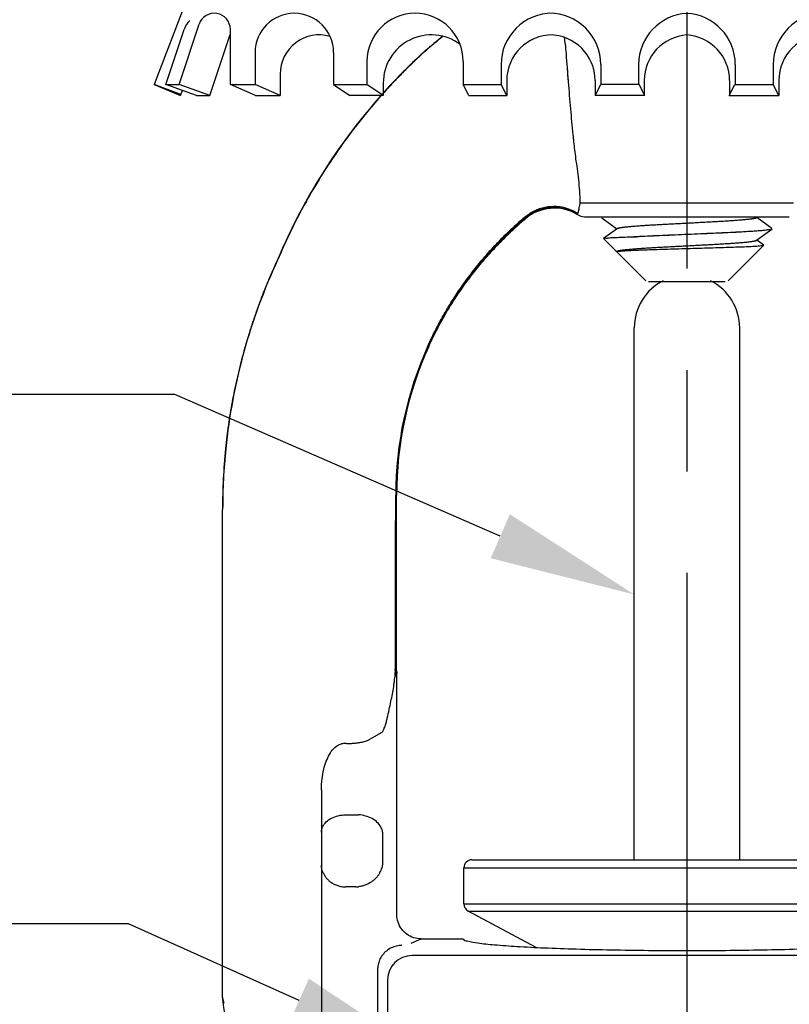
# Model space of a CAD drawing. Units: inches. Extents: x 0.01 to 9.44, y 3.18 to 6.68.
# Drawn here: x 1.54 to 2.48, y 4.32 to 5.53 of the extents above; entities that cross this region are included whole.
import ezdxf
from ezdxf import colors
from ezdxf.entities.mleader import LeaderData, LeaderLine
from ezdxf.math import Vec2, Vec3

# ---------------------------------------------------------------- set-up
doc = ezdxf.new("R2010")
doc.units = ezdxf.units.IN
doc.header["$MEASUREMENT"] = 0
doc.linetypes.add('CENTER2', pattern=[1.125, 0.75, -0.125, 0.125, -0.125])
doc.layers.add('03_AXES', color=7, linetype='Continuous')
doc.layers.add('08_ROUNDS', color=7, linetype='Continuous')

# ---------------------------------------------------------------- blocks, each defined once
blk = doc.blocks.new('def')
for p, q in [((12.14294616605626, 10.87178754665419), (12.09793567786691, 10.7545312160756)), ((12.11240096925503, 10.7545312160756), (12.13497179186022, 10.82229115735747)), ((12.1286224894229, 10.7545312160756), (12.1533408636315, 10.82873832913727)), ((12.19177756102474, 10.7545312160756), (12.19177756102474, 10.82250505779771)), ((12.16644511740953, 10.74085562657848), (12.19148637445409, 10.81603206727114)), ((12.22226404662409, 10.79384923900684), (12.22226404662409, 10.7545312160756)), ((12.31902322993484, 10.79384923900684), (12.31902322993484, 10.75453121607561)), ((12.36009756086977, 10.78288247591276), (12.36009756086977, 10.7545312160756)), ((12.4787902703687, 10.78288247591276), (12.4787902703687, 10.75453121607561)), ((12.5254982761359, 10.77907375906037), (12.5254982761359, 10.75453121607561)), ((12.64832199620718, 10.77907375906037), (12.64832199620718, 10.75453121607561)), ((12.69503000197439, 10.77907375906037), (12.69503000197439, 10.7545312160756)), ((12.81414354410202, 10.77907375906037), (12.81414354410202, 10.7545312160756)), ((12.86085154986922, 10.77907375906037), (12.86085154986922, 10.75453121607561)), ((12.25309733545963, 10.76723110213652), (12.25309733545962, 10.74085562657848)), ((12.53248761528699, 10.75944496134114), (12.53248761528699, 10.74085562657848)), ((12.64133265705609, 10.75944496134114), (12.64133265705609, 10.74085562657848)), ((12.70201934112548, 10.75944496134114), (12.70201934112548, 10.74085562657848)), ((12.80715420495092, 10.75944496134114), (12.80715420495092, 10.74085562657848)), ((12.86784088902031, 10.75944496134114), (12.86784088902031, 10.74085562657848)), ((12.09793567786691, 10.7545312160756), (12.13015334773775, 10.74085562657848)), ((12.13061099279432, 10.74198833784152), (12.09793567786691, 10.7545312160756)), ((12.11240096925503, 10.7545312160756), (12.1286224894229, 10.7545312160756)), ((12.15022359724167, 10.74085562657848), (12.11240096925503, 10.7545312160756)), ((12.16644511740953, 10.74085562657848), (12.1286224894229, 10.7545312160756)), ((12.13015334773775, 10.74085562657848), (12.13282383013267, 10.74714688884646)), ((12.22261084986028, 10.74085562657848), (12.19177756102474, 10.7545312160756)), ((12.19177756102474, 10.7545312160756), (12.22261084986028, 10.7545312160756)), ((12.25309733545962, 10.74085562657848), (12.22226404662409, 10.7545312160756)), ((12.31902322993484, 10.7545312160756), (12.33914822993484, 10.74085562657848)), ((12.31902322993484, 10.7545312160756), (12.36009756086977, 10.7545312160756)), ((12.38022256086977, 10.74085562657848), (12.36009756086977, 10.7545312160756)), ((12.38022256086977, 10.75626433904243), (12.38022256086977, 10.74085562657848)), ((12.4787902703687, 10.7545312160756), (12.5254982761359, 10.75453121607561)), ((12.48577960951979, 10.74085562657848), (12.4787902703687, 10.75453121607561)), ((12.53248761528699, 10.74085562657848), (12.5254982761359, 10.75453121607561)), ((12.64133265705609, 10.74085562657848), (12.64832199620718, 10.75453121607561)), ((12.69503000197439, 10.7545312160756), (12.64832199620718, 10.75453121607561)), ((12.70258615792584, 10.74085562657848), (12.69559681877475, 10.75453121607561)), ((12.80658738815056, 10.74085562657848), (12.81357672730166, 10.75453121607561)), ((12.81414354410202, 10.7545312160756), (12.86085154986922, 10.75453121607561)), ((12.86784088902031, 10.74085562657848), (12.86085154986922, 10.75453121607561)), ((12.15022359724166, 10.74085562657848), (12.16644511740953, 10.74085562657848)), ((12.22261084986028, 10.74085562657848), (12.25309733545962, 10.74085562657848)), ((12.38022256086977, 10.74085562657848), (12.33914822993484, 10.74085562657848)), ((12.48577960951979, 10.74085562657848), (12.53248761528699, 10.74085562657848)), ((12.70258615792584, 10.74085562657848), (12.64133265705609, 10.74085562657848)), ((12.80658738815056, 10.74085562657848), (12.86784088902031, 10.74085562657848))]:
    blk.add_line(p, q)
for centre, radius, start, end in [((12.16262770777561, 10.81307897741308), 0.0291498532491418, 135.7698264030593, 161.5770946636063), ((12.17205378816024, 10.82250505779771), 0.01972377286450994, 0, 161.5770946636066), ((12.27064363827946, 10.79384923900684), 0.04837959165537668, 0, 180), ((12.41944391561923, 10.78288247591276), 0.05934635474946235, 0, 180), ((12.58865334773775, 10.77907375906037), 0.06315507160184736, 89.9999999999997, 180), ((12.58516692460534, 10.77907375906037), 0.06315507160184736, 0, 90.00000000000031), ((12.75818507357623, 10.77907375906037), 0.06315507160184736, 93.26623241070877, 180), ((12.75098847250017, 10.77907375906037), 0.06315507160184736, 0, 86.73376758929125), ((12.92400662147107, 10.77907375906037), 0.06315507160184736, 89.9999999999997, 180), ((12.21019929898283, 10.80979879593158), 0.01972377286450994, 159.0650220887594, 161.5770946636066), ((12.301476927115, 10.76723110213652), 0.04837959165537668, 74.09256112380514, 180), ((12.43956891561924, 10.75626433904243), 0.05934635474946235, 53.42009542077093, 180), ((12.58865334773775, 10.75944496134114), 0.0561657324507533, 90, 180), ((12.58516692460534, 10.75944496134114), 0.0561657324507533, 0, 90), ((12.75818507357623, 10.75944496134114), 0.0561657324507533, 93.67321353072981, 180), ((12.75098847250017, 10.75944496134114), 0.0561657324507533, 0, 86.32678646927012), ((12.92400662147107, 10.75944496134114), 0.0561657324507533, 90, 180)]:
    blk.add_arc(centre, radius, start, end)

msp = doc.modelspace()

# ---------------------------------------------------------------- linework, layer by layer
at = {"color": 3, "linetype": 'CENTER2', "lineweight": 30}
msp.add_line((2.357832861801073, 5.974274537825661), (2.357832861801073, 3.178745180569035), dxfattribs=at)
at = {"color": 7, "linetype": 'Continuous'}
for p, q in [((2.253001232000756, 5.286929487233678), (2.271608363600755, 5.273348596633681)), ((2.462646168200756, 5.273787376733679), (2.444041469500757, 5.287348710733681)), ((2.272042265800756, 5.27366505973368), (2.255078429800758, 5.261298114433679)), ((2.443611293000757, 5.259030779933681), (2.462646340600756, 5.272923587533679)), ((2.452465688400757, 5.25320275203368), (2.444042037600756, 5.259345380233682)), ((2.269558719200756, 5.246842259933679), (2.271574393000758, 5.24536981823368)), ((2.272039947700758, 5.245662783733678), (2.271290378800757, 5.24511598673368)), ((2.292834220800753, 4.496041086633685), (2.292834220800753, 5.151127478340332)), ((2.422834220800755, 4.496041086633685), (2.422834220800755, 5.151127478340332)), ((2.030366734100756, 4.39842133453368), (2.082276507100758, 4.39842133453368))]:
    msp.add_line(p, q, dxfattribs=at)
for start, end in [(116.6782304198532, 180), (0, 63.32176958014671)]:
    msp.add_arc((2.357834220800758, 5.151127478340332), 0.065, start, end, dxfattribs=at)
for points, start_tangent, end_tangent in [([(2.082276507100758, 4.39842133453368), (2.087049434800758, 4.395940017433681), (2.099917142100757, 4.393535573633677), (2.120489147900759, 4.39128367163368), (2.148145122600756, 4.389251551233677), (2.182054101900757, 4.38749972893368), (2.221200874100756, 4.386080232233681), (2.264417292400758, 4.385035127533676), (2.310413034200756, 4.384395404333681), (2.357834220800758, 4.38417995303368)], (0.258819045235477, -0.9659258262534428), (1, -1.224646799147353e-16)), ([(2.357834220800758, 4.38417995303368), (2.405255719400756, 4.384395407233679), (2.451251640100757, 4.385035136833679), (2.494468108700758, 4.386080248433679), (2.53361482750076, 4.38749975003368), (2.567523687900756, 4.389251573833679), (2.595179520600755, 4.39128369173368), (2.615751400600757, 4.39353558773368), (2.628619024500757, 4.395940022333679), (2.633391934400759, 4.39842133453368)], (1, -1.224646799147353e-16), (0.2588190451209061, 0.965925826284142))]:
    msp.add_spline(points, degree=3, dxfattribs=dict(at, start_tangent=start_tangent, end_tangent=end_tangent))
at = {"layer": '03_AXES', "color": 9, "linetype": 'Continuous'}
for p, q in [((2.226396414600757, 5.305171924733678), (2.489271790400757, 5.305171924733678)), ((2.226396414600757, 5.305171924733678), (2.357834220800758, 5.305171924733678)), ((2.158269410400759, 5.286149131533676), (2.157467151300757, 5.28714184183368)), ((2.158269410400759, 5.286149131533676), (2.157467151300757, 5.28714184183368)), ((2.158877507100758, 5.285593927533679), (2.158269400700757, 5.286149142933681)), ((2.158877507100758, 5.285593927533679), (2.158269400700757, 5.286149142933681)), ((2.231653861600758, 5.288153919133677), (2.484014580000757, 5.288153919133677)), ((2.231653861600758, 5.288153919133677), (2.357834220800758, 5.288153919133677)), ((2.134664022200756, 5.263553248833681), (2.133547616600758, 5.26518857603368)), ((2.134664022200756, 5.263553248833681), (2.133547616600758, 5.26518857603368)), ((1.789402376200758, 5.002337986133679), (1.789183072700755, 5.002398286433682)), ((1.998744050200759, 4.882229809633678), (1.998824150700759, 4.945047729533677)), ((1.999438105300758, 4.94500408223368), (1.998824150700759, 4.945047729533677)), ((1.999365461000757, 4.882235155533678), (1.999438105300758, 4.94500408223368)), ((1.999927457400759, 4.94497752433368), (1.999438105300758, 4.94500408223368)), ((1.785558243700759, 4.927494793133679), (1.785334996000756, 4.927542544733679)), ((1.785451838900759, 4.476541086633681), (1.785452346500758, 4.927517423033677)), ((1.785557307400758, 4.476541086633681), (1.785558243700759, 4.927494793133679)), ((1.998670960200759, 4.73360179053368), (1.998744050200759, 4.882229809633678)), ((1.999908008100757, 4.882239727833678), (1.998744050200759, 4.882229809633678)), ((1.999316492100757, 4.725792011033679), (1.999365461000757, 4.882235155533678)), ((1.998306975100757, 4.729083715433681), (1.998670960200759, 4.733601928733677)), ((1.998379226200758, 4.726551669933677), (1.998416423800759, 4.726921563533679)), ((2.000334220800756, 4.72242108663368), (1.999054070300758, 4.72242108663368)), ((1.999316404400759, 4.725792010933681), (1.999803669600755, 4.727524561133677)), ((1.999400552000758, 4.724261194233677), (1.999799472700758, 4.724816195433679)), ((1.999799472700758, 4.724816195433679), (2.000167572900757, 4.725567036933679)), ((1.999803669600755, 4.727524561133677), (2.000004044500759, 4.72863999513368)), ((1.964148409400757, 4.642783371333678), (1.982104986400756, 4.652967389333678)), ((1.937334220800757, 4.639429449633681), (1.938127616000759, 4.639395351133679)), ((1.937334220800757, 4.551327883233679), (1.952919087500756, 4.551327883233679)), ((1.982695472000756, 4.53011467983368), (1.982695472000756, 4.489216908433679)), ((1.785451595300756, 4.326880260933677), (1.785451838900759, 4.476541086633681)), ((1.785556920500756, 4.326880260633679), (1.785557307400758, 4.476541086633681)), ((2.017997161800757, 4.39314166573368), (2.030366734100756, 4.39842133453368)), ((2.696865380500757, 4.378031035733677), (2.018803084000758, 4.378031035733677)), ((1.976494894400759, 4.360421527033679), (1.976494894400759, 4.143540894133679)), ((1.988844271700756, 4.34807215403368), (1.988844271700756, 4.155890271533679)), ((1.785335424300758, 4.326880261133681), (1.785451465600758, 4.326278604833679)), ((1.785451553700756, 4.326278604833679), (1.785500565500758, 4.326032704533681)), ((1.785451594500756, 4.326278604833679), (1.785451595300756, 4.326880260933677)), ((1.785500565500758, 4.326032704533681), (1.785556862300758, 4.32574940783368)), ((1.785556918400758, 4.325749372333679), (1.785556920500756, 4.326880260633679)), ((1.786268776100759, 4.322761072633678), (1.787058790300758, 4.319289057733677))]:
    msp.add_line(p, q, dxfattribs=at)
at = {"layer": '03_AXES', "color": 7, "linetype": 'Continuous'}
for p, q in [((2.255049490800754, 5.261142441133678), (2.268218817000758, 5.247973114833677)), ((2.255049555600756, 5.26114237633368), (2.255078345500756, 5.261298198633682)), ((2.289469880300757, 5.26336722863368), (2.295799430300757, 5.26336722863368)), ((2.452496192700757, 5.253038718033679), (2.408665185700755, 5.209207711133679)), ((2.452496192700757, 5.253038718033679), (2.452465566800758, 5.253202630533679)), ((2.268218195700758, 5.24797373633368), (2.269558540000755, 5.246842444233678)), ((2.271256832600756, 5.244935099333681), (2.271290189700757, 5.245116175533681)), ((2.271256832600756, 5.244935099333681), (2.306984220800757, 5.209207711133679)), ((2.271286172000757, 5.245121861633677), (2.271934691800755, 5.245342481433681)), ((1.999908008100757, 4.882239727833678), (1.999927457400759, 4.94497752433368)), ((1.785334863100758, 4.326880261333677), (1.785334996000756, 4.927542544733679)), ((2.000004064200755, 4.728637816233679), (1.999908008100757, 4.882239727833678)), ((1.998306195100756, 4.72907345593368), (1.998425037300759, 4.726921779433681)), ((1.998416423800759, 4.726921563533679), (1.998715928600756, 4.724832009533678)), ((1.998708848700758, 4.724870866733681), (1.999054070300758, 4.72242108663368)), ((2.000334220800756, 4.428270897833677), (2.000334220800756, 4.72242108663368)), ((1.907334220800756, 4.582275966233681), (1.907334220800756, 4.151273580833681)), ((2.082834220800759, 4.441513371833679), (2.082834220800759, 4.486041086633676)), ((1.949556592100759, 4.462541086633678), (1.937334220800757, 4.462541086633678)), ((2.172156924300758, 4.388011041733677), (2.088139505200758, 4.432683895933678))]:
    msp.add_line(p, q, dxfattribs=at)
for centre, radius, start, end in [((2.388434901429421, 5.092464498453493), 0.533443233, 128.4215378820532, 134.486552242), ((2.525441790029423, 4.953409379753493), 0.7286537532, 134.5102222649002, 135.0750522419999), ((2.525441790029423, 4.953409379753493), 0.7286537532, 134.5102222649, 135.0750522419997), ((2.525359787029424, 4.953397416353491), 0.728603816, 135.6367910861997, 136.2006686383998), ((2.525359787029424, 4.953397416353491), 0.728603816, 135.6367910861997, 136.2006686383998), ((2.529235596529423, 4.949616026353491), 0.7340186813, 135.0745286988, 135.6373050994999), ((2.529235596529423, 4.949616026353491), 0.7340186813, 135.0745286988002, 135.6373050995001), ((2.526378396600759, 4.95241514703368), 0.7300185479, 136.2003531626999, 157.1680125083996), ((2.526378396600759, 4.95241514703368), 0.7300185479, 136.2003531626999, 157.1680125083996), ((2.526378459029425, 4.952414998753492), 0.7300185479, 136.2003531626999, 138.0468078780588), ((2.526378459029425, 4.952414998753492), 0.7300185479, 136.2003531626999, 138.0468078780588), ((2.526378459029425, 4.952414998753492), 0.7300185479, 138.3737361024256, 157.1680125083996), ((2.526378459029425, 4.952414998753492), 0.7300185479, 138.3737361024256, 157.1680125083996), ((2.194427215100756, 5.24362694093368), 0.0550000892, 59.31555145129994, 130.267516908), ((2.194427215100756, 5.24362694093368), 0.0550000892, 59.31555145130024, 130.2675169080003), ((2.232700580700758, 5.308126509833677), 0.02, 239.3155537966997, 266.9999999999999), ((2.232700580700758, 5.308126509833677), 0.02, 239.3155537966999, 266.9999999999997), ((2.455308453500759, 4.935626576533679), 0.4586376154, 130.2654190996, 132.6797503728), ((2.455308453500759, 4.935626576533679), 0.4586376154, 130.2654190996, 132.6797503727997), ((2.455113064700758, 4.935816585233681), 0.458365476, 132.6778961170998, 134.3558445751998), ((2.455113064700758, 4.935816585233681), 0.458365476, 132.6778961171001, 134.3558445752), ((2.515314621700757, 4.92754503753368), 0.729979476, 155.0314603011001, 174.1144551495999), ((2.515314621700757, 4.92754503753368), 0.729979476, 155.0314603011001, 174.1144551495999), ((2.444338436800759, 4.944838006133679), 0.4444110013, 155.6190649720999, 179.9820125852), ((2.444338436800759, 4.944838006133679), 0.4444110013, 155.6190649720996, 179.9820125852), ((2.515667425100755, 4.92752544103368), 0.7303324293, 174.1157640213999, 179.9986581853001), ((2.029457409300758, 4.72866747333368), 0.0294533886, 180.0534015198997, 186.0436945544999), ((1.970555599700756, 4.72242103563368), 0.029778621, 9.812269992781954e-05, 6.063890186400132), ((1.949557318400757, 4.492825304333678), 0.0302842193, 269.9986257581999, 276.3733860149999), ((1.815243188200757, 4.326869878433676), 0.0299077657, 179.9801093019999, 185.7106650580998), ((2.034242132200756, 4.348780180033678), 0.25, 185.7129817508, 256.6446975832999)]:
    msp.add_arc(centre, radius, start, end, dxfattribs=at)
at = {"layer": '03_AXES', "color": 9, "linetype": 'Continuous'}
for centre, radius, start, end in [((2.388452396629423, 5.092394483053491), 0.5333813961, 128.4077281981914, 134.4853823543999), ((2.388474079829423, 5.092334983253492), 0.5333254936, 128.3959820848052, 134.4850552133998), ((1.928371266129422, 5.467723568853492), 0.2815782899, 4.272090176099997, 6.731669756799942), ((2.527912386629426, 4.950881220753493), 0.7320628023, 134.5114162924998, 136.1987638584), ((2.527912386629426, 4.950881220753493), 0.7320628023, 134.5114162924997, 136.1987638583998), ((2.525039060629422, 4.95373227815349), 0.7279017985, 134.5092885228, 135.0744773588), ((2.525039060629422, 4.95373227815349), 0.7279017985, 134.5092885228001, 135.0744773588), ((2.524972468729425, 4.953696030153493), 0.7278798921, 135.6360547800998, 136.2002804063), ((2.524972468729425, 4.953696030153493), 0.7278798921, 135.6360547800998, 136.2002804062998), ((2.529792782529424, 4.94898612035349), 0.7346192292, 135.0742134885999, 135.6363085793002), ((2.529792782529424, 4.94898612035349), 0.7346192292, 135.0742134885999, 135.6363085793001), ((2.526513771329424, 4.952270739553489), 0.7300918197, 136.5007014777998, 138.0562962404823), ((2.526513771329424, 4.952270739553489), 0.7300918197, 136.5007014778003, 138.0562962404823), ((2.526513895129424, 4.952238858453489), 0.7300013473, 136.7465436189998, 138.0642133654873), ((2.526513895129424, 4.952238858453489), 0.7300013473, 136.746543619, 138.0642133654873), ((2.528072895629423, 4.950728450253491), 0.7321716471, 136.2005963340997, 136.7440546601998), ((2.528072895629423, 4.950728450253491), 0.7321716471, 136.2005963340997, 136.7440546601997), ((2.528645276229424, 4.950218836353491), 0.7330502376, 136.2010463958997, 136.4990442291), ((2.528645276229424, 4.950218836353491), 0.7330502376, 136.2010463958997, 136.4990442290998), ((2.526513771329424, 4.952270739553489), 0.7300918197, 138.3636998781867, 142.0424702948999), ((2.526513771329424, 4.952270739553489), 0.7300918197, 138.3636998781867, 142.0424702948998), ((2.526513895129424, 4.952238858453489), 0.7300013473, 138.3540385525959, 141.8911099779999), ((2.526513895129424, 4.952238858453489), 0.7300013473, 138.3540385525959, 141.891109978), ((2.524169158229424, 4.95405173915349), 0.7270375648, 141.8894843935999, 142.9219744032001), ((2.524169158229424, 4.95405173915349), 0.7270375648, 141.8894843935999, 142.9219744032), ((2.523938363629424, 4.954258976953488), 0.7268382813, 142.0411763066998, 142.7398403056997), ((2.523938363629424, 4.954258976953488), 0.7268382813, 142.0411763066998, 142.7398403056998), ((2.526439939429424, 4.952336588453489), 0.729993031, 142.7386255579001, 147.5781683873998), ((2.526439939429424, 4.952336588453489), 0.729993031, 142.7386255578999, 147.5781683874001), ((2.526381009829423, 4.952349454753493), 0.7298284128, 142.9200448444002, 147.5014232390997), ((2.526381009829423, 4.952349454753493), 0.7298284128, 142.9200448444002, 147.5014232390999), ((2.526465635100759, 4.952339393433679), 0.7300132124, 148.1786815460001, 152.5250696750998), ((2.526465635100759, 4.952339393433679), 0.7300132124, 148.1786815460001, 152.5250696750998), ((2.526465697529426, 4.952339245153491), 0.7300132124, 148.1786815460001, 152.5250696750997), ((2.526465697529426, 4.952339245153491), 0.7300132124, 148.1786815460001, 152.5250696750999), ((2.525427039400757, 4.95298034783368), 0.7286850642, 147.5029532674999, 148.4715986389998), ((2.525427039400757, 4.95298034783368), 0.7286850642, 147.5029532674997, 148.4715986390001), ((2.525427101829423, 4.952980199553492), 0.7286850642, 147.5029532674999, 148.4715986389998), ((2.525427101829423, 4.952980199553492), 0.7286850642, 147.5029532674997, 148.4715986390001), ((2.524966523800757, 4.95329640923368), 0.7282348687, 147.5797534434, 148.1804701780999), ((2.524966523800757, 4.95329640923368), 0.7282348687, 147.5797534434, 148.1804701780999), ((2.524966586229423, 4.953296260953492), 0.7282348687, 147.5797534434, 148.1804701780999), ((2.524966586229423, 4.953296260953492), 0.7282348687, 147.5797534434, 148.1804701780999), ((2.526346151300757, 4.952383369033679), 0.7297806485, 148.4693822461996, 152.3379151068998), ((2.526346151300757, 4.952383369033679), 0.7297806485, 148.4693822461996, 152.3379151068998), ((2.526211686400757, 4.952455476133679), 0.729628064, 152.3380281185002, 153.3165015606), ((2.526211686400757, 4.952455476133679), 0.729628064, 152.3380281185, 153.3165015606), ((2.526235554200756, 4.952464098133678), 0.7297515206, 152.5254221591997, 153.1228593929999), ((2.526235554200756, 4.952464098133678), 0.7297515206, 152.5254221591997, 153.1228593929997), ((2.215841067500758, 5.295780856533678), 0.0082358738, 323.8860801832999, 327.2030894004998), ((2.215841067500758, 5.295780856533678), 0.0082358738, 323.8860801833004, 327.2030894004999), ((2.215574049400757, 5.295931264933678), 0.0085418182, 327.3251762435999, 332.3184767680999), ((2.215574049400757, 5.295931264933678), 0.0085418182, 327.3251762436001, 332.3184767680999), ((2.526291707400755, 4.952435292533679), 0.7298146304, 153.1228351892999, 156.872154809), ((2.526291707400755, 4.952435292533679), 0.7298146304, 153.1228351892998, 156.8721548089999), ((2.526251641000758, 4.952434902333678), 0.7296730024, 153.3164669601996, 156.6299846047003), ((2.526251641000758, 4.952434902333678), 0.7296730024, 153.3164669601996, 156.6299846046997), ((2.452947544500756, 4.941218496133679), 0.4549413306, 130.5032507937996, 132.8952054080999), ((2.452947544500756, 4.941218496133679), 0.4549413306, 130.5032507937996, 132.8952054080999), ((2.454168665300759, 4.938109431533679), 0.4568238194, 130.3707969631, 132.7689351481), ((2.454168665300759, 4.938109431533679), 0.4568238194, 130.3707969631, 132.7689351481), ((2.454494655800758, 4.939531280133679), 0.4572304412, 132.8933249641, 134.5826303076), ((2.454494655800758, 4.939531280133679), 0.4572304412, 132.8933249641, 134.5826303076001), ((2.454873326000758, 4.937316629033681), 0.45788431, 132.7663002313998, 134.4486836224), ((2.454873326000758, 4.937316629033681), 0.45788431, 132.7663002314002, 134.4486836224), ((2.526229950700756, 4.952444273033677), 0.7296493744, 156.6299844615997, 157.1677810143997), ((2.526229950700756, 4.952444273033677), 0.7296493744, 156.6299844615997, 157.1677810143997), ((2.515258959600757, 4.92756433763368), 0.729804207, 155.0317958357996, 174.1170631386999), ((2.515258959600757, 4.92756433763368), 0.729804207, 155.0317958357996, 174.1170631386998), ((2.526263332400756, 4.952447399333678), 0.7297837805, 156.8721539070998, 157.1679885823998), ((2.526263332400756, 4.952447399333678), 0.7297837805, 156.8721539070997, 157.1679885823998), ((2.447945150700757, 4.944296832633679), 0.4491219971, 155.7310712853997, 179.9042058159996), ((2.447945150700757, 4.944296832633679), 0.4491219971, 155.7310712853996, 179.9042058159995), ((2.446048652900757, 4.944423154333677), 0.4466096853, 155.6552851607998, 179.9254726456999), ((2.446048652900757, 4.944423154333677), 0.4466096853, 155.6552851607998, 179.9254726456998), ((2.516034225600759, 4.92750102633368), 0.7305818793, 174.1183558939998, 179.9987140865), ((2.516297428700756, 4.92748252973368), 0.7307391851, 174.1204216015, 179.9990384492997), ((2.023385889800757, 4.726352183833679), 0.0240760026, 181.3332129369996, 184.9823430292998), ((1.952145929900755, 4.67121701683368), 0.035080632, 328.6523303215997, 333.1604703085), ((2.018901290900757, 4.347974016633678), 0.0300575812, 90.18720451719996, 179.8129275559999), ((1.807645404800756, 4.325477196733679), 0.0222083156, 177.9319785299997, 183.2189584817999), ((1.807571840100756, 4.32547391763368), 0.0221346809, 183.2216668607998, 185.8704654627999), ((1.804468037800756, 4.324597117733681), 0.0189563007, 179.6942337362997, 182.8619321721), ((1.804676776200758, 4.324595671033677), 0.0191650438, 176.5487736245997, 179.6932390907998), ((1.804362654100757, 4.324592598133677), 0.0188508228, 182.8642051231999, 184.2038231036997), ((1.725750400500758, 4.309868444033679), 0.0618690277, 13.21343953249969, 14.87353762709967), ((1.804307316000756, 4.324588404533678), 0.0187953261, 184.2034396370995, 186.0467876498997), ((1.686206353300758, 4.30045878803368), 0.1025170827, 12.90029936179979, 13.28139525089977), ((1.634668696800755, 4.28864757473368), 0.1553908452, 12.68163538119994, 12.9028982454998)]:
    msp.add_arc(centre, radius, start, end, dxfattribs=at)
msp.add_open_spline([(2.208008357829422, 5.500730087553491), (2.207682410839344, 5.503479299927381), (2.207318488881412, 5.50622446489848), (2.206915606170348, 5.508964057868702)], degree=3, dxfattribs=at)
for points, start_tangent, end_tangent in [([(2.217585094329424, 5.389173454353491), (2.214669668429424, 5.420979799653493), (2.211866984729423, 5.454109803653493), (2.209167201629425, 5.48869917215349)], (-0.09493812154652208, 0.9954831756876747), (-0.07479667939936137, 0.9971988050287812)), ([(2.222791627300758, 5.347297966133681), (2.221063081800757, 5.359548551333681), (2.219633437300757, 5.370568453933679), (2.218483164400755, 5.38042628153368), (2.217585031900757, 5.389173602633679)], (-0.144434186653901, 0.9895144090540705), (-0.09493933947611674, 0.9954830595343342)), ([(2.222791627300758, 5.347297966133681), (2.221063081800757, 5.359548551333681), (2.219633437300757, 5.370568453933679), (2.218483164400755, 5.38042628153368), (2.217585031900757, 5.389173602633679)], (-0.144434186653901, 0.9895144090540705), (-0.09493933947611674, 0.9954830595343342)), ([(2.222791689729424, 5.347297817853493), (2.221063144229424, 5.359548403053493), (2.219633499729424, 5.370568305653491), (2.218483226829421, 5.380426133253492), (2.217585094329424, 5.389173454353491)], (-0.144434186653901, 0.9895144090540705), (-0.09493933947611674, 0.9954830595343342)), ([(2.222791689729424, 5.347297817853493), (2.221063144229424, 5.359548403053493), (2.219633499729424, 5.370568305653491), (2.218483226829421, 5.380426133253492), (2.217585094329424, 5.389173454353491)], (-0.144434186653901, 0.9895144090540705), (-0.09493933947611674, 0.9954830595343342)), ([(2.226396414600757, 5.305171924733678), (2.225682734500758, 5.319658576033678), (2.224485315300758, 5.333731878833678), (2.222791627300758, 5.347297966133681)], (-0.03265252945030467, 0.9994667639899273), (-0.1443953108626851, 0.9895200827678379)), ([(2.226396414600757, 5.305171924733678), (2.225682734500758, 5.319658576033678), (2.224485315300758, 5.333731878833678), (2.222791627300758, 5.347297966133681)], (-0.03265252945030467, 0.9994667639899273), (-0.1443953108626851, 0.9895200827678379)), ([(2.226396477029423, 5.30517177645349), (2.225682796929424, 5.31965842775349), (2.224485377729424, 5.33373173055349), (2.222791689729424, 5.347297817853493)], (-0.03265252945030467, 0.9994667639899273), (-0.1443953108626851, 0.9895200827678379)), ([(2.226396477029423, 5.30517177645349), (2.225682796929424, 5.31965842775349), (2.224485377729424, 5.33373173055349), (2.222791689729424, 5.347297817853493)], (-0.03265252945030467, 0.9994667639899273), (-0.1443953108626851, 0.9895200827678379)), ([(2.223138297800755, 5.291963243133679), (2.210783308400757, 5.297967575933679), (2.197101167800756, 5.300540425933679), (2.183022437500757, 5.299506799933681), (2.169504652300756, 5.29493698923368), (2.157467196100757, 5.287141789333681)], (-0.8319920300722569, 0.5547875826802947), (-0.7658108081318634, -0.6430659423017381)), ([(2.223138297800755, 5.291963243133679), (2.210783308400757, 5.297967575933679), (2.197101167800756, 5.300540425933679), (2.183022437500757, 5.299506799933681), (2.169504652300756, 5.29493698923368), (2.157467196100757, 5.287141789333681)], (-0.8319920300722569, 0.5547875826802947), (-0.7658108081318634, -0.6430659423017381)), ([(2.223138200800758, 5.291963107833681), (2.223646550600758, 5.293087508933681), (2.224236302300756, 5.294917399433679), (2.224855703700758, 5.297532021933677), (2.225499937400759, 5.300953020033681), (2.226396414600757, 5.305171924733678)], (0.4673846979550615, 0.8840540391387035), (0.2480063350983103, 0.9687584104156747)), ([(2.223138200800758, 5.291963107833681), (2.223646550600758, 5.293087508933681), (2.224236302300756, 5.294917399433679), (2.224855703700758, 5.297532021933677), (2.225499937400759, 5.300953020033681), (2.226396414600757, 5.305171924733678)], (0.4673846979550614, 0.8840540391387034), (0.2480063350983103, 0.9687584104156747)), ([(2.222764097200756, 5.291319771633681), (2.207013744600758, 5.297919545733677), (2.189882004100756, 5.299256932233678), (2.173075745500757, 5.295198683933677), (2.158269410400759, 5.286149131533676)], (-0.8485243347890371, 0.5291563599455477), (-0.7623442267446441, -0.6471717545977348)), ([(2.222764097200756, 5.291319771633681), (2.207013744600758, 5.297919545733677), (2.189882004100756, 5.299256932233678), (2.173075745500757, 5.295198683933677), (2.158269410400759, 5.286149131533676)], (-0.8485243347890371, 0.5291563599455477), (-0.7623442267446441, -0.6471717545977348)), ([(2.038514221800757, 5.128889430133679), (2.038518269000757, 5.128898408033677), (2.038652703300759, 5.129196221833681), (2.038787355500755, 5.129493932333681), (2.039057313500759, 5.13008904273368), (2.039599840000758, 5.131278018433679), (2.040145841500756, 5.132465327433678), (2.040695310900755, 5.133650962333679), (2.041804625600758, 5.136017178933677), (2.042927728100757, 5.138376607433678), (2.045215074400758, 5.14307485653368), (2.047556907200757, 5.147745222333679), (2.049952788000756, 5.152387216733679), (2.052402281500758, 5.157000351233677), (2.057460382900757, 5.16613808243368), (2.062727795300756, 5.175154491333679), (2.068201149600757, 5.18404563923368), (2.079752421300757, 5.201436318233679), (2.092088052800758, 5.218278276933681), (2.105182451900756, 5.234539368733678), (2.119010520300758, 5.250187100233681), (2.133547616600758, 5.26518857603368)], (0.4110674049720968, 0.9116049520321323), (0.712261986082589, 0.7019137149120867)), ([(2.038514221800757, 5.128889430133679), (2.038518269000757, 5.128898408033677), (2.038652703300759, 5.129196221833681), (2.038787355500755, 5.129493932333681), (2.039057313500759, 5.13008904273368), (2.039599840000758, 5.131278018433679), (2.040145841500756, 5.132465327433678), (2.040695310900755, 5.133650962333679), (2.041804625600758, 5.136017178933677), (2.042927728100757, 5.138376607433678), (2.045215074400758, 5.14307485653368), (2.047556907200757, 5.147745222333679), (2.049952788000756, 5.152387216733679), (2.052402281500758, 5.157000351233677), (2.057460382900757, 5.16613808243368), (2.062727795300756, 5.175154491333679), (2.068201149600757, 5.18404563923368), (2.079752421300757, 5.201436318233679), (2.092088052800758, 5.218278276933681), (2.105182451900756, 5.234539368733678), (2.119010520300758, 5.250187100233681), (2.133547616600758, 5.26518857603368)], (0.4110674049720968, 0.9116049520321323), (0.712261986082589, 0.7019137149120867)), ([(2.039152512700756, 5.128520886533678), (2.039156548800758, 5.128529793233678), (2.039290983000758, 5.128826119933677), (2.039425636000757, 5.129122345333677), (2.039695598100757, 5.129714491333679), (2.040238143400757, 5.130897561133679), (2.040784177800756, 5.132078994733678), (2.041333694100757, 5.133258783933677), (2.042443144600757, 5.135613397633676), (2.043566439200756, 5.137961338033676), (2.045854337500757, 5.142636942633679), (2.048196943700756, 5.14728508503368), (2.050593814000759, 5.151905251933677), (2.053044506200759, 5.156496929933681), (2.058105593000757, 5.165592764333681), (2.063376690500757, 5.174568474833677), (2.068854303900757, 5.183419942533678), (2.080415181600756, 5.200733642533677), (2.092760582300759, 5.217500782533676), (2.105863078800756, 5.233688161333681), (2.119695437400757, 5.249262442033679), (2.134230603400756, 5.264190130233679)], (0.4127816565860885, 0.9108300082814821), (0.7138975853785869, 0.7002501250200698)), ([(2.039152512700756, 5.128520886533678), (2.039156548800758, 5.128529793233678), (2.039290983000758, 5.128826119933677), (2.039425636000757, 5.129122345333677), (2.039695598100757, 5.129714491333679), (2.040238143400757, 5.130897561133679), (2.040784177800756, 5.132078994733678), (2.041333694100757, 5.133258783933677), (2.042443144600757, 5.135613397633676), (2.043566439200756, 5.137961338033676), (2.045854337500757, 5.142636942633679), (2.048196943700756, 5.14728508503368), (2.050593814000759, 5.151905251933677), (2.053044506200759, 5.156496929933681), (2.058105593000757, 5.165592764333681), (2.063376690500757, 5.174568474833677), (2.068854303900757, 5.183419942533678), (2.080415181600756, 5.200733642533677), (2.092760582300759, 5.217500782533676), (2.105863078800756, 5.233688161333681), (2.119695437400757, 5.249262442033679), (2.134230603400756, 5.264190130233679)], (0.4127816565860885, 0.9108300082814821), (0.7138975853785869, 0.7002501250200698)), ([(1.789402376200758, 5.002337986133679), (1.791055382900758, 5.017019591933678), (1.792962953700759, 5.031430600133678), (1.795132268000756, 5.045628315033678), (1.797570505300758, 5.059670040733678), (1.800284844900755, 5.073613081533679), (1.803282466400756, 5.087514741633679), (1.806570549100758, 5.101432325433677), (1.810156272600757, 5.11542313703368), (1.814053326900758, 5.129541962433677), (1.818301445600756, 5.14383351443368), (1.822946872900758, 5.158339987633681), (1.828035852900758, 5.173103576433679), (1.833614630000756, 5.188166475633679), (1.839729448300758, 5.203570879633681), (1.853752185600758, 5.235572980133679)], (0.1024585526636339, 0.9947372743524158), (0.4221084286588716, 0.906545351571083)), ([(1.789402376200758, 5.002337986133679), (1.791055382900758, 5.017019591933678), (1.792962953700759, 5.031430600133678), (1.795132268000756, 5.045628315033678), (1.797570505300758, 5.059670040733678), (1.800284844900755, 5.073613081533679), (1.803282466400756, 5.087514741633679), (1.806570549100758, 5.101432325433677), (1.810156272600757, 5.11542313703368), (1.814053326900758, 5.129541962433677), (1.818301445600756, 5.14383351443368), (1.822946872900758, 5.158339987633681), (1.828035852900758, 5.173103576433679), (1.833614630000756, 5.188166475633679), (1.839729448300758, 5.203570879633681), (1.853752185600758, 5.235572980133679)], (0.1024585526636339, 0.9947372743524158), (0.4221084286588716, 0.906545351571083)), ([(1.988380136800757, 4.670820001133677), (1.992980898000756, 4.690973350233676), (1.996360143800757, 4.709259855933681), (1.998379226200758, 4.726551669933677)], (0.2419748888738562, 0.9702825120316685), (0.0800915991097052, 0.9967875078230316)), ([(1.999316492100757, 4.725792011033679), (1.999122724400756, 4.72575763303368), (1.998884566800758, 4.726487407333678), (1.998617676200755, 4.72766572753368), (1.998306193300756, 4.72907345593368)], (-0.3655839555342888, -0.9307783686011957), (-0.2192208467632864, 0.9756752637760107)), ([(1.998708848700758, 4.724870866733681), (1.998970080100758, 4.724411207933677), (1.999197803600758, 4.724220213833679), (1.999400552000758, 4.724261194233677)], (0.4281255819199873, -0.9037192518175502), (0.7442889608071407, 0.667857726481192)), ([(1.983447505600758, 4.655378366333679), (1.984714743700756, 4.658085730733681), (1.985774298300758, 4.66074740453368), (1.986648469500757, 4.66333970313368), (1.987361548500758, 4.665867844933679), (1.987933868900758, 4.668351952133676), (1.988379839100755, 4.67082024813368)], (0.4518071251568366, 0.8921156436569839), (0.1547615978835633, 0.9879518448894796)), ([(1.907334220800756, 4.582275966233681), (1.90811558650076, 4.595720463333677), (1.910193670300757, 4.607449850633678), (1.913297771600757, 4.61748327833368), (1.917270276300759, 4.625810297433681), (1.921969920500757, 4.632298799733679), (1.927065142500759, 4.636677318333678), (1.932279549900759, 4.63898708443368), (1.937334220800757, 4.639429449633681)], (1.060259858385685e-05, 0.9999999999437925), (0.9969198161146197, -0.07842754769845252)), ([(1.938127616000759, 4.639395351133679), (1.943016121700758, 4.63934346823368), (1.948091913100757, 4.639622756533679), (1.953320968100758, 4.640266427233676), (1.958678447800757, 4.64130747853368), (1.964148409400757, 4.642783371333678)], (0.999075194702735, -0.04299715490229972), (0.9553591155864002, 0.2954470515438789)), ([(1.907334220800756, 4.53011467983368), (1.908802525300757, 4.536669920133679), (1.913063711000756, 4.54258348793368), (1.919700663200757, 4.547276521933679), (1.928063711000757, 4.55028963513368), (1.937334220800757, 4.551327883233679)], (1.224646799147353e-16, 1), (1, -1.224646799147353e-16)), ([(1.982695472000756, 4.53011467983368), (1.980647455400756, 4.536328871033678), (1.976168069700758, 4.542017983333679), (1.969649883200756, 4.54666551343368), (1.961666154900758, 4.549862056433678), (1.952919087500756, 4.551327883233679)], (-0.120085617662094, 0.9927635390316838), (-0.9981208042874894, 0.0612769128505644)), ([(2.006453600100759, 4.390380593433679), (1.999739007000759, 4.389639820933681), (1.993205321100756, 4.387338435533678), (1.987325481500758, 4.383548837033679), (1.982518268900758, 4.378526170133679), (1.979064631200757, 4.372656785133678), (1.977088293900756, 4.366448729733676), (1.976494894400759, 4.360421527033679)], (-0.9999965036151138, 0.002644382262030968), (0.002719078629269195, -0.9999963032988711))]:
    msp.add_spline(points, degree=3, dxfattribs=dict(at, start_tangent=start_tangent, end_tangent=end_tangent))
msp.add_open_spline([(2.217585094329424, 5.389173454353491), (2.216574329847278, 5.399771926496923), (2.214593397130181, 5.421411013731275), (2.21227289938036, 5.448883838348992), (2.210930692024605, 5.465754488498986), (2.210476563861538, 5.47157793838973)], degree=3, knots=[0, 0, 0, 0, 0.03193968236412683, 0.06518802369060925, 0.08271138057398605, 0.08271138057398605, 0.08271138057398605, 0.08271138057398605], dxfattribs=at)
at = {"layer": '03_AXES', "color": 7, "linetype": 'Continuous'}
for points, start_tangent, end_tangent in [([(2.272042265100755, 5.273665060633682), (2.272100741700758, 5.273705169033679), (2.272188111700757, 5.273757812633679), (2.272287548500756, 5.273810456233679), (2.272399055700756, 5.273863099933678), (2.272522601200755, 5.273915743533678), (2.272805644400758, 5.27402103083368), (2.273136351700757, 5.27412631803368), (2.273514396700758, 5.274231605333682), (2.273939452900755, 5.274336892633677), (2.274411194100757, 5.274442179933679), (2.274929293700755, 5.274547467133679), (2.275493425400757, 5.274652754433681), (2.276103262700754, 5.27475804173368), (2.276758479400758, 5.27486332893368), (2.278203745000756, 5.275073903533681), (2.279826610900756, 5.275284478033679), (2.281624466000757, 5.27549505263368), (2.283765910800756, 5.275723175033679), (2.286102300300758, 5.275951297433679), (2.288626274300757, 5.276179419833682), (2.291330472900757, 5.276407542233677), (2.294207535900757, 5.276635664733682), (2.297250103300758, 5.276863787133678), (2.300450815000755, 5.277091909533681), (2.303802311000755, 5.27732003193368), (2.309837860200755, 5.277708784933679), (2.316239329400755, 5.278097537933682), (2.322956120100756, 5.278486290933678), (2.329937633900759, 5.278875043933681), (2.337739708100756, 5.27929619303368), (2.345721068000756, 5.279717342133679), (2.353809699800756, 5.280138491133677), (2.361933589900755, 5.28055964023368), (2.370020847700758, 5.280980789333682), (2.378000075400756, 5.281401938433682), (2.385799998000756, 5.281823087533681), (2.393349340600757, 5.28224423663368), (2.401164997000755, 5.282700481433679), (2.408528142400758, 5.283156726233678), (2.412016655200755, 5.283384848733682), (2.415363998300759, 5.283612971133678), (2.418560824400757, 5.283841093533681), (2.421597786100758, 5.284069215933677), (2.424251593000758, 5.284279790433679), (2.426756464000757, 5.28449036503368), (2.429107643500757, 5.284700939533678), (2.431300376000756, 5.284911514133682), (2.433329905800758, 5.285122088633678), (2.435191477500755, 5.285332663233682), (2.436880335400755, 5.285543237733677), (2.438391724100757, 5.285753812233679), (2.439134699600757, 5.285867873433681), (2.439823984900755, 5.28598193473368), (2.440459355100757, 5.286095995933678), (2.441040585400756, 5.28621005713368), (2.441567450900756, 5.286324118333681), (2.442039726600758, 5.286438179533679), (2.442457187700757, 5.286552240733677), (2.442819609300756, 5.286666301933678), (2.442980109900756, 5.286723332533679), (2.443126766400756, 5.28678036313368), (2.443259550500755, 5.286837393733677), (2.443378434200756, 5.286894424333681), (2.443483389400757, 5.286951454933678), (2.443574387800755, 5.287008485533679), (2.443608879900758, 5.287032756033682)], (0.8078099243358173, 0.5894430643790469), (0.8074607575527283, 0.5899212871327616)), ([(2.289469880300757, 5.26336722863368), (2.302311393900755, 5.26404388843368), (2.316430445800759, 5.264720928633679), (2.331502114800756, 5.265396042133681), (2.347179737700756, 5.26607029293368), (2.363102807500756, 5.266751554533677), (2.378906290100755, 5.267425114633681), (2.394224512200758, 5.268103914933679), (2.408704868900756, 5.26877900433368), (2.422014041300756, 5.269451647133678), (2.433845663800756, 5.270134503033681), (2.443927638600758, 5.270809884833682), (2.452027595600757, 5.271486980433679), (2.457959178700758, 5.272164122033679), (2.461586000900756, 5.27283567963368)], (0.9984094943613145, 0.05637802381410892), (0.9530919715578788, 0.302680844705964)), ([(2.462515877700756, 5.27298467403368), (2.462403334200758, 5.272784165233681), (2.459800993100757, 5.272113523233678), (2.454879575300755, 5.271438639933677), (2.447750839900756, 5.270770568533678), (2.438577068800758, 5.270096041233678), (2.427566778000756, 5.269421339333682), (2.414970438500756, 5.268750221233681), (2.401074698200755, 5.26807552043368), (2.386194915200758, 5.267406225033682), (2.370669824900755, 5.26673046213368), (2.354852890500755, 5.266058350833681), (2.339107185200756, 5.26538474333368), (2.323786760900756, 5.264715868333681), (2.309240389500758, 5.26404402383368), (2.295799430300757, 5.26336722863368)], (-0.4206913089914645, -0.9072038483929885), (-0.9986244216294154, -0.05243342946361133)), ([(2.039557541300756, 5.128287027633679), (2.039561567500758, 5.128295888733678), (2.039695911600756, 5.128591262533678), (2.039830475700757, 5.128886536233679), (2.040100262900758, 5.129476782633681), (2.040642471000758, 5.13065606803368), (2.041188184700758, 5.131833736833677), (2.041737396900757, 5.13300978073368), (2.042846289100758, 5.135356960533677), (2.043969091100756, 5.137697541333679), (2.046256199800755, 5.142358641133679), (2.048598272700758, 5.146992550733678), (2.050994859800756, 5.151598740733679), (2.053445510800756, 5.15617668153368), (2.058507203800758, 5.165245698033679), (2.063779750000759, 5.174195364833679), (2.069259547900757, 5.183021446233681), (2.080826492500758, 5.200285911033681), (2.093179224900759, 5.21700520803368), (2.106288932400759, 5.233145452933677), (2.120126802400758, 5.24867276133368), (2.134664022200756, 5.263553248833681)], (0.4136567024095557, 0.9104329368776442), (0.7150283309086722, 0.6990954770258198)), ([(2.039557541300756, 5.128287027633679), (2.039561567500758, 5.128295888733678), (2.039695911600756, 5.128591262533678), (2.039830475700757, 5.128886536233679), (2.040100262900758, 5.129476782633681), (2.040642471000758, 5.13065606803368), (2.041188184700758, 5.131833736833677), (2.041737396900757, 5.13300978073368), (2.042846289100758, 5.135356960533677), (2.043969091100756, 5.137697541333679), (2.046256199800755, 5.142358641133679), (2.048598272700758, 5.146992550733678), (2.050994859800756, 5.151598740733679), (2.053445510800756, 5.15617668153368), (2.058507203800758, 5.165245698033679), (2.063779750000759, 5.174195364833679), (2.069259547900757, 5.183021446233681), (2.080826492500758, 5.200285911033681), (2.093179224900759, 5.21700520803368), (2.106288932400759, 5.233145452933677), (2.120126802400758, 5.24867276133368), (2.134664022200756, 5.263553248833681)], (0.4136567024095557, 0.9104329368776442), (0.7150283309086722, 0.6990954770258198)), ([(2.255294221500758, 5.261293203133679), (2.255303732900757, 5.261401856133681), (2.257677731000758, 5.261793874833678), (2.262405019200756, 5.26218853803368), (2.269382897000757, 5.26258058433368), (2.278480768600755, 5.262971112533677), (2.289469880300757, 5.26336722863368)], (0.02313422143127954, 0.9997323680859636), (0.9994425734646154, 0.03338476218916273)), ([(2.271934691800755, 5.245342481433681), (2.274783373700757, 5.24575145443368), (2.279702772500755, 5.246155429033678), (2.286583478200757, 5.246561364633678), (2.295359835900758, 5.24696752473368), (2.305900590800757, 5.247380485133682), (2.317847356800758, 5.247789273433682), (2.330737171100758, 5.248195415333679), (2.344290780000758, 5.248598608433682), (2.358395611400756, 5.249002944533679), (2.372671581500757, 5.24940893973368), (2.386590816300757, 5.249810999333679), (2.399927997200756, 5.25021544653368), (2.412421939700756, 5.250619570933679), (2.423610779600757, 5.25102373583368), (2.433189456400758, 5.25141996183368), (2.441106188200756, 5.25182300693368), (2.447118726900758, 5.25223055643368), (2.450954668500756, 5.252636860733681), (2.452496192700757, 5.253038718033679)], (0.9716182815401901, 0.2365542537704362), (0.7071067811865476, 0.7071067811865476)), ([(2.272039947500755, 5.24566278403368), (2.272049796600758, 5.24566988933368), (2.272116988600757, 5.245714745433681), (2.272192836300757, 5.245759601533678), (2.272370459300756, 5.245849313833681), (2.272582585700757, 5.245939026033682), (2.272829135600755, 5.246028738233679), (2.273110029200755, 5.246118450433677), (2.273425186500756, 5.24620816273368), (2.273774527800757, 5.246297874933681), (2.274157973100756, 5.246387587133682), (2.274575442600757, 5.246477299433678), (2.275026856400757, 5.24656701163368), (2.275554053200757, 5.246664199833681), (2.276120607900754, 5.246761388133677), (2.277370247500755, 5.246955764633682), (2.278772688700759, 5.24715014113368), (2.280324844900758, 5.247344517633678), (2.282023629500756, 5.24753889413368), (2.283865956000756, 5.247733270633681), (2.285848737800755, 5.247927647133679), (2.287968888400759, 5.24812202363368), (2.290222980900754, 5.248316400133682), (2.292606227000757, 5.24851077663368), (2.295113498300758, 5.248705153133677), (2.297739666400755, 5.248899529633682), (2.303328178400758, 5.249288282633678), (2.309330735200756, 5.249677035633681), (2.316250718000756, 5.25009818473368), (2.323541675200754, 5.250519333733678), (2.331136804400757, 5.250940482833677), (2.338969303300757, 5.25136163193368), (2.345779685200757, 5.251720480833679), (2.352668687200758, 5.252079329833677), (2.359591093000756, 5.25243817873368), (2.366501686300754, 5.25279702763368), (2.373922787100756, 5.253185780633679), (2.381221853200756, 5.253574533633682), (2.388343779300758, 5.253963286633677), (2.395233460300755, 5.25435203963368), (2.401837176500756, 5.25474079263368), (2.408106750600755, 5.255129545633679), (2.413995391300755, 5.255518298633682), (2.419456306800758, 5.255907051633677), (2.422219565600756, 5.25611762613368), (2.424838594900756, 5.25632820073368), (2.427308389900755, 5.256538775233679), (2.429623945600756, 5.256749349733681), (2.431780256900755, 5.256959924333678), (2.433772319100758, 5.25717049883368), (2.435595127200756, 5.257381073433677), (2.437243676100756, 5.25759164793368), (2.438606813100758, 5.257786024433678), (2.439815641900758, 5.257980400933679), (2.440361702500756, 5.258077589233679), (2.440868600000758, 5.25817477743368), (2.441336139200757, 5.25827196573368), (2.441764124900757, 5.258369153933678), (2.442152361500757, 5.258466342233682), (2.442500653900755, 5.25856353043368), (2.442808806800755, 5.25866071873368), (2.443076624700755, 5.258757906933681), (2.443303912500756, 5.258855095233677), (2.443402296500757, 5.258903689333678), (2.443490474700756, 5.258952283433679), (2.443568422700757, 5.25900087753368), (2.443611294000757, 5.259030778433679)], (0.8079080802286599, 0.5893085218298147), (0.8074146265998834, 0.5899844241609867)), ([(1.909308617200757, 4.480223044233679), (1.908240099000757, 4.483234305933678), (1.907568090600758, 4.486236948233678), (1.907334220800756, 4.489208911833678)], (-0.3847141061279427, 0.9230357829175304), (2.809810246201192e-07, 0.9999999999999606)), ([(1.979394857400759, 4.480151274933679), (1.980886476600755, 4.48318611173368), (1.982001782000758, 4.486212324233676), (1.982695472000756, 4.489208884933682)], (0.4815636403227193, 0.8764111251685084), (0.1551412131987125, 0.9878923038303477)), ([(1.909308617200757, 4.480223044233679), (1.910959893400758, 4.476930534933679), (1.913119716300759, 4.473802443033676), (1.915815788800757, 4.470876476233677), (1.919075072800759, 4.468219192433679), (1.922930617700757, 4.465916774733678), (1.927340843000756, 4.464111117833681), (1.932215959200757, 4.462944120533678), (1.937334220800757, 4.462541086633678)], (0.3847099752908866, -0.9230375046073078), (1, -1.224646799147353e-16)), ([(1.979394857400759, 4.480151274933679), (1.977522788400758, 4.477158090633679), (1.975250465500757, 4.474294835433678), (1.972561130700758, 4.471588897333678), (1.969439384200758, 4.469086960833678), (1.965866840000757, 4.466848896033678), (1.961872338300758, 4.464972988933681), (1.957510165800759, 4.463562901333681), (1.952919087500756, 4.462728260633678)], (-0.4815660459308404, -0.876409803349173), (-0.9938143695655649, -0.1110540356988392)), ([(2.030366734100756, 4.39842133453368), (2.021087748000756, 4.399875032833677), (2.012635648900758, 4.404160343333679), (2.006076652800758, 4.410691132733678), (2.001782716100756, 4.419091895233677), (2.000334220800756, 4.428270897833677)], (-1, 1.224646799147353e-16), (1.224646799147353e-16, 1))]:
    msp.add_spline(points, degree=3, dxfattribs=dict(at, start_tangent=start_tangent, end_tangent=end_tangent))
at = {"layer": '08_ROUNDS', "color": 7, "linetype": 'Continuous'}
for p, q in [((2.405043346500758, 5.207743245033679), (2.310519754700756, 5.207743245033679)), ((2.092834220800757, 4.496041086633682), (2.622834220800758, 4.496041086633682))]:
    msp.add_line(p, q, dxfattribs=at)
at = {"layer": '08_ROUNDS', "color": 9, "linetype": 'Continuous'}
for p, q in [((2.082834220800759, 4.486041086633676), (2.632834220800756, 4.486041086633676)), ((2.082834220800759, 4.441513371833679), (2.632834220800756, 4.441513371833679)), ((2.088139505200758, 4.432683895933678), (2.627528936400758, 4.432683895933678))]:
    msp.add_line(p, q, dxfattribs=at)
at = {"layer": '08_ROUNDS', "color": 7, "linetype": 'Continuous'}
for centre, start, end in [((2.092834220800757, 4.486041086633676), 90, 180), ((2.092834220800757, 4.441513371833679), 180, 242.0000000003997)]:
    msp.add_arc(centre, 0.01, start, end, dxfattribs=at)

# ---------------------------------------------------------------- block references
at = {"color": 3}
msp.add_blockref('def', (-10.39675248980878, -5.303511990200192), dxfattribs=at)

# ---------------------------------------------------------------- leaders
at = {"color": 3, "lineweight": 30}
ml = msp.add_multileader_mtext('Standard', dxfattribs=at)
ml.set_content('{\\fHelvetica-Light|b0|i0|c0|p34;Glass Bulb}', color=3)
ml.set_leader_properties()
ml.build(insert=Vec2(0, 0))
ml.multileader.update_dxf_attribs({"dogleg_length": 0.36, "arrow_head_size": 0.18})
ctx = ml.context
ctx.base_point, ctx.char_height, ctx.arrow_head_size, ctx.landing_gap_size, ctx.plane_origin = Vec3(0.3588652356867454, 5.068974605983414), 0.125, 0.18, 0.09, Vec3(2.292834220800753, 4.900189654658931)
ctx.text_align_type = 2
notes = []
notes.append((ctx, [(0, (1, 1, 0), (1.726451442583297, 5.068974605983414), (-1, 0), 0.36, [(0, [(2.292834220800753, 4.822755329242881)], 0, [])])]))
ctx.mtext.insert, ctx.mtext.width, ctx.mtext.alignment, ctx.mtext.flow_direction = Vec3(1.276451442583297, 5.132953645875233), 1.243276732685899, 3, 5
ml = msp.add_multileader_mtext('Standard', dxfattribs=at)
ml.set_content('{\\fHelvetica-Light|b0|i0|c0|p34;Wrench Flat}', color=3)
ml.set_leader_properties()
ml.build(insert=Vec2(0, 0))
ml.multileader.update_dxf_attribs({"dogleg_length": 0.36, "arrow_head_size": 0.18})
ctx = ml.context
ctx.base_point, ctx.char_height, ctx.arrow_head_size, ctx.landing_gap_size, ctx.plane_origin = Vec3(0.2122284919546482, 4.416875905394022), 0.125, 0.18, 0.09, Vec3(2.043957936229969, 4.24883088090499)
ctx.text_align_type = 2
notes.append((ctx, [(0, (1, 1, 0), (1.669402258012795, 4.416875905394022), (-1, 0), 0.36, [(0, [(2.043957936229969, 4.24883088090499)], 0, [])])]))
ctx.mtext.insert, ctx.mtext.width, ctx.mtext.alignment, ctx.mtext.flow_direction = Vec3(1.219402258012796, 4.480685912155347), 1.198064197155986, 3, 5
for ctx, leaders in notes:
    for number, flags, end, landing, length, lines in leaders:
        leader = LeaderData()
        leader.index, (leader.has_last_leader_line, leader.has_dogleg_vector, leader.attachment_direction) = number, flags
        leader.last_leader_point, leader.dogleg_vector, leader.dogleg_length = Vec3(end), Vec3(landing), length
        for number, points, colour, breaks in lines:
            line = LeaderLine()
            line.index, line.vertices, line.color, line.breaks = number, Vec3.list(points), colors.encode_raw_color(colour), breaks
            leader.lines.append(line)
        ctx.leaders.append(leader)

doc.saveas('drawing.dxf')
